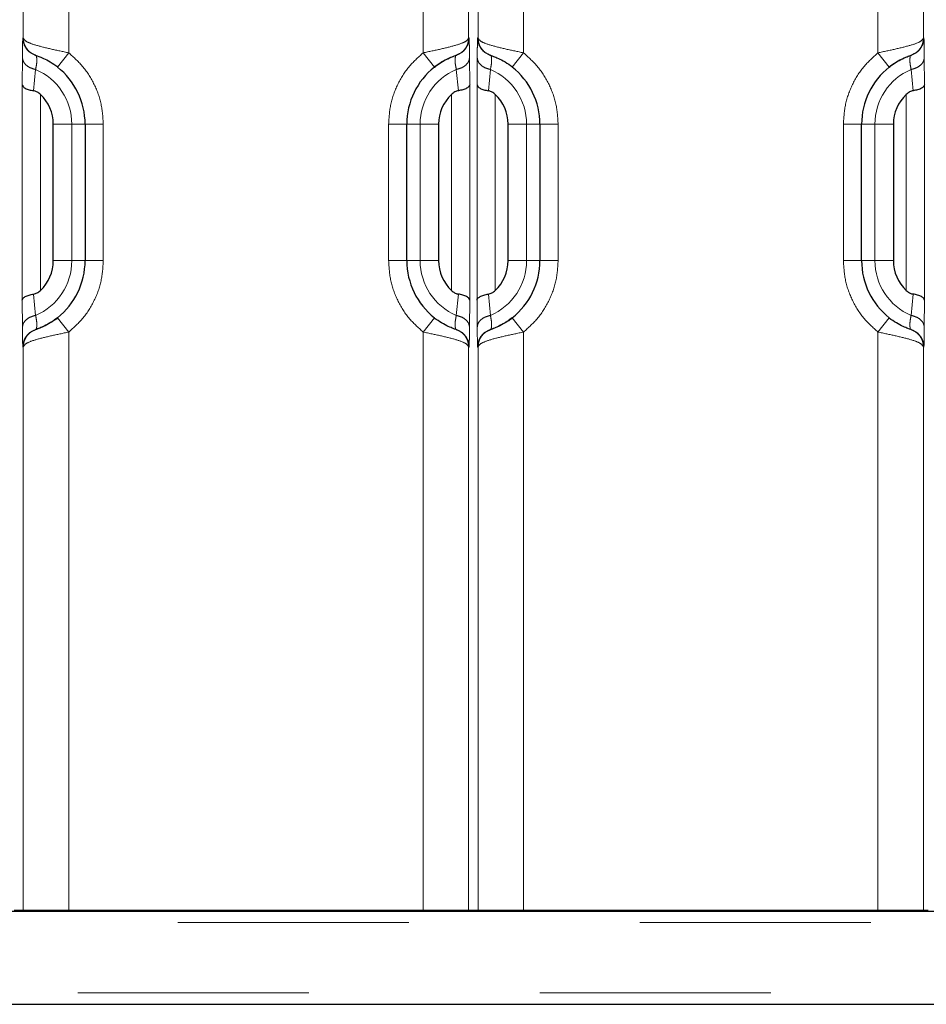
# Model space of a CAD drawing. Units: millimetres. Extents: x 31 to 424, y 42 to 346.
# Drawn here: x 81 to 86, y 187 to 193 of the extents above; entities that cross this region are included whole.
import ezdxf

# ---------------------------------------------------------------- set-up
doc = ezdxf.new("R2010")
doc.units = ezdxf.units.MM
doc.linetypes.add('PHANTOM', pattern=[12.7, 6.35, -1.27, 1.27, -1.27, 1.27, -1.27])

msp = doc.modelspace()

# ---------------------------------------------------------------- linework, layer by layer
at = {"color": 1, "linetype": 'PHANTOM', "lineweight": 18}
for p, q in [((81.4297, 192.564), (81.4297, 193.1966)), ((83.378, 192.564), (83.378, 193.1966)), ((83.9297, 192.564), (83.9297, 193.1966)), ((85.878, 192.564), (85.878, 193.1966)), ((81.1797, 192.6453), (81.1797, 192.9366)), ((83.628, 192.6453), (83.628, 192.9366)), ((83.6797, 192.6453), (83.6797, 192.9366)), ((86.128, 192.6453), (86.128, 192.9366)), ((81.1774, 192.6461), (81.1797, 192.6453)), ((83.628, 192.6453), (83.6304, 192.6461)), ((83.6774, 192.6461), (83.6797, 192.6453)), ((86.128, 192.6453), (86.1304, 192.6461)), ((81.1741, 192.3888), (81.1752, 192.5375)), ((81.3678, 192.4855), (81.4297, 192.564)), ((83.44, 192.4855), (83.378, 192.564)), ((83.6326, 192.5375), (83.6337, 192.3888)), ((83.6741, 192.3888), (83.6752, 192.5375)), ((83.8678, 192.4855), (83.9297, 192.564)), ((85.94, 192.4855), (85.878, 192.564)), ((86.1326, 192.5375), (86.1337, 192.3888)), ((81.2364, 192.3554), (81.2476, 192.4724)), ((83.5602, 192.4724), (83.5714, 192.3554)), ((83.7364, 192.3554), (83.7476, 192.4724)), ((86.0602, 192.4724), (86.0714, 192.3554)), ((81.1741, 191.2044), (81.1741, 192.3888)), ((83.6337, 192.3888), (83.6337, 191.2044)), ((83.6741, 191.2044), (83.6741, 192.3888)), ((86.1337, 192.3888), (86.1337, 191.2044)), ((81.2741, 191.2578), (81.2741, 192.3354)), ((83.5337, 192.3354), (83.5337, 191.2578)), ((83.7741, 191.2578), (83.7741, 192.3354)), ((86.0337, 192.3354), (86.0337, 191.2578)), ((81.4466, 192.1716), (81.3448, 192.1716)), ((81.5198, 192.1716), (81.4466, 192.1716)), ((81.4466, 191.4216), (81.4466, 192.1716)), ((81.6198, 192.1716), (81.5198, 192.1716)), ((81.6198, 192.1716), (81.6198, 191.4216)), ((83.188, 191.4216), (83.188, 192.1716)), ((83.188, 192.1716), (83.288, 192.1716)), ((83.3612, 192.1716), (83.288, 192.1716)), ((83.3612, 192.1716), (83.3612, 191.4216)), ((83.463, 192.1716), (83.3612, 192.1716)), ((83.9466, 192.1716), (83.8448, 192.1716)), ((84.0198, 192.1716), (83.9466, 192.1716)), ((83.9466, 191.4216), (83.9466, 192.1716)), ((84.1198, 192.1716), (84.0198, 192.1716)), ((84.1198, 192.1716), (84.1198, 191.4216)), ((85.688, 191.4216), (85.688, 192.1716)), ((85.688, 192.1716), (85.788, 192.1716)), ((85.8612, 192.1716), (85.788, 192.1716)), ((85.8612, 192.1716), (85.8612, 191.4216)), ((85.963, 192.1716), (85.8612, 192.1716)), ((81.3448, 191.4216), (81.4466, 191.4216)), ((81.4466, 191.4216), (81.5198, 191.4216)), ((81.6198, 191.4216), (81.5198, 191.4216)), ((83.188, 191.4216), (83.288, 191.4216)), ((83.3612, 191.4216), (83.288, 191.4216)), ((83.3612, 191.4216), (83.463, 191.4216)), ((83.8448, 191.4216), (83.9466, 191.4216)), ((83.9466, 191.4216), (84.0198, 191.4216)), ((84.1198, 191.4216), (84.0198, 191.4216)), ((85.688, 191.4216), (85.788, 191.4216)), ((85.8612, 191.4216), (85.788, 191.4216)), ((85.8612, 191.4216), (85.963, 191.4216)), ((81.2476, 191.1208), (81.2364, 191.2378)), ((83.5714, 191.2378), (83.5602, 191.1208)), ((83.7476, 191.1208), (83.7364, 191.2378)), ((86.0714, 191.2378), (86.0602, 191.1208)), ((81.1752, 191.0557), (81.1741, 191.2044)), ((83.6337, 191.2044), (83.6326, 191.0557)), ((83.6752, 191.0557), (83.6741, 191.2044)), ((86.1337, 191.2044), (86.1326, 191.0557)), ((81.4297, 191.0292), (81.3678, 191.1077)), ((83.378, 191.0292), (83.44, 191.1077)), ((83.9297, 191.0292), (83.8678, 191.1077)), ((85.878, 191.0292), (85.94, 191.1077)), ((81.4297, 187.8521), (81.4297, 191.0292)), ((83.378, 187.8521), (83.378, 191.0292)), ((83.9297, 187.8521), (83.9297, 191.0292)), ((85.878, 187.8521), (85.878, 191.0292)), ((81.1797, 190.9479), (81.1774, 190.9471)), ((81.1797, 187.8521), (81.1797, 190.9479)), ((83.628, 187.8521), (83.628, 190.9479)), ((83.6304, 190.9471), (83.628, 190.9479)), ((83.6797, 190.9479), (83.6774, 190.9471)), ((83.6797, 187.8521), (83.6797, 190.9479)), ((86.128, 187.8521), (86.128, 190.9479)), ((86.1304, 190.9471), (86.128, 190.9479)), ((106.1595, 187.7846), (61.1595, 187.7846)), ((61.1595, 187.3971), (106.1595, 187.3971))]:
    msp.add_line(p, q, dxfattribs=at)
at = {"color": 7, "linetype": 'Continuous', "lineweight": 25}
for p, q in [((81.2327, 192.558), (81.2459, 192.5512)), ((81.2459, 192.5512), (81.2478, 192.5506)), ((81.2489, 192.5477), (81.2459, 192.5512)), ((81.2478, 192.5506), (81.2558, 192.5477)), ((83.5619, 192.5512), (83.5589, 192.5477)), ((83.56, 192.5506), (83.5619, 192.5512)), ((83.5751, 192.558), (83.5619, 192.5512)), ((83.7327, 192.558), (83.7459, 192.5512)), ((83.7459, 192.5512), (83.7478, 192.5506)), ((83.7489, 192.5477), (83.7459, 192.5512)), ((83.7478, 192.5506), (83.7558, 192.5477)), ((86.0619, 192.5512), (86.0589, 192.5477)), ((86.06, 192.5506), (86.0619, 192.5512)), ((86.0751, 192.558), (86.0619, 192.5512)), ((81.3448, 191.4216), (81.3448, 192.1716)), ((81.5198, 192.1716), (81.5198, 191.4216)), ((83.288, 191.4216), (83.288, 192.1716)), ((83.463, 192.1716), (83.463, 191.4216)), ((83.8448, 191.4216), (83.8448, 192.1716)), ((84.0198, 192.1716), (84.0198, 191.4216)), ((85.788, 191.4216), (85.788, 192.1716)), ((85.963, 192.1716), (85.963, 191.4216)), ((81.2327, 191.0352), (81.2459, 191.042)), ((81.2459, 191.042), (81.2489, 191.0455)), ((81.2478, 191.0426), (81.2459, 191.042)), ((83.56, 191.0426), (83.552, 191.0455)), ((83.5589, 191.0455), (83.5619, 191.042)), ((83.5619, 191.042), (83.56, 191.0426)), ((83.5751, 191.0352), (83.5619, 191.042)), ((83.7327, 191.0352), (83.7459, 191.042)), ((83.7459, 191.042), (83.7489, 191.0455)), ((83.7478, 191.0426), (83.7459, 191.042)), ((86.06, 191.0426), (86.052, 191.0455)), ((86.0589, 191.0455), (86.0619, 191.042)), ((86.0619, 191.042), (86.06, 191.0426)), ((86.0751, 191.0352), (86.0619, 191.042)), ((61.1595, 187.8471), (106.1595, 187.8471)), ((81.1289, 187.8521), (81.1797, 187.8521)), ((81.1797, 187.8521), (81.4297, 187.8521)), ((81.4297, 187.8521), (83.378, 187.8521)), ((83.378, 187.8521), (83.628, 187.8521)), ((83.628, 187.8521), (83.6539, 187.8521)), ((83.6539, 187.8521), (83.6797, 187.8521)), ((83.6797, 187.8521), (83.9297, 187.8521)), ((83.9297, 187.8521), (85.878, 187.8521)), ((85.878, 187.8521), (86.128, 187.8521)), ((86.128, 187.8521), (86.1539, 187.8521)), ((61.1595, 187.3346), (106.1595, 187.3346))]:
    msp.add_line(p, q, dxfattribs=at)
for centre, radius, start, end in [((81.1198, 192.1716), 0.4, 360, 51.6952), ((83.688, 192.1716), 0.4, 128.3048, 180), ((83.6198, 192.1716), 0.4, 0, 51.6952), ((86.188, 192.1716), 0.4, 128.3048, 180), ((81.1198, 192.1716), 0.225, 360, 46.7228), ((83.688, 192.1716), 0.225, 133.2772, 180), ((83.6198, 192.1716), 0.225, 0, 46.7228), ((86.188, 192.1716), 0.225, 133.2772, 180), ((81.1198, 191.4216), 0.225, 313.2772, 360), ((81.1198, 191.4216), 0.4, 308.3048, 360), ((83.688, 191.4216), 0.4, 180, 231.6952), ((83.688, 191.4216), 0.225, 180, 226.7228), ((83.6198, 191.4216), 0.225, 313.2772, 0), ((83.6198, 191.4216), 0.4, 308.3048, 0), ((86.188, 191.4216), 0.4, 180, 231.6952), ((86.188, 191.4216), 0.225, 180, 226.7228)]:
    msp.add_arc(centre, radius, start, end, dxfattribs=at)
at = {"color": 1, "linetype": 'PHANTOM', "lineweight": 18}
for centre, start, end in [((81.1198, 192.1716), 360, 66.9879), ((83.688, 192.1716), 113.0121, 180), ((83.6198, 192.1716), 0, 66.9879), ((86.188, 192.1716), 113.0121, 180), ((81.1198, 191.4216), 293.0121, 360), ((83.688, 191.4216), 180, 246.9879), ((83.6198, 191.4216), 293.0121, 0), ((86.188, 191.4216), 180, 246.9879)]:
    msp.add_arc(centre, 0.3268, start, end, dxfattribs=at)
for points, knots in [([(81.1752, 192.5375), (81.1754, 192.5535), (81.1756, 192.5857), (81.1762, 192.6193), (81.1768, 192.6419), (81.1772, 192.6447), (81.1774, 192.6461)], [0, 0, 0, 0, 0.2500626, 0.5002113, 0.7501812, 1, 1, 1, 1]), ([(81.1774, 192.6461), (81.1783, 192.636), (81.1801, 192.6151), (81.1952, 192.5869), (81.2135, 192.5667), (81.2279, 192.5601), (81.2327, 192.558)], [0, 0, 0, 0, 0.276841, 0.567581, 0.858328, 1, 1, 1, 1]), ([(81.2478, 192.5506), (81.2385, 192.5547), (81.2194, 192.563), (81.1973, 192.5861), (81.1825, 192.6145), (81.1806, 192.6352), (81.1797, 192.6453)], [0, 0, 0, 0, 0.243941, 0.500012, 0.756077, 1, 1, 1, 1]), ([(83.56, 192.5506), (83.5693, 192.5547), (83.5884, 192.563), (83.6105, 192.5861), (83.6253, 192.6145), (83.6271, 192.6352), (83.628, 192.6453)], [0, 0, 0, 0, 0.243941, 0.5000124, 0.7560771, 1, 1, 1, 1]), ([(83.6304, 192.6461), (83.6295, 192.636), (83.6277, 192.6151), (83.6126, 192.5869), (83.5943, 192.5667), (83.5799, 192.5601), (83.5751, 192.558)], [0, 0, 0, 0, 0.276841, 0.567582, 0.858329, 1, 1, 1, 1]), ([(83.6304, 192.6461), (83.6306, 192.6447), (83.631, 192.6419), (83.6316, 192.6193), (83.6321, 192.5857), (83.6324, 192.5535), (83.6326, 192.5375)], [0, 0, 0, 0, 0.249819, 0.499789, 0.749937, 1, 1, 1, 1]), ([(83.6752, 192.5375), (83.6754, 192.5535), (83.6756, 192.5857), (83.6762, 192.6193), (83.6768, 192.6419), (83.6772, 192.6447), (83.6774, 192.6461)], [0, 0, 0, 0, 0.250063, 0.500211, 0.750181, 1, 1, 1, 1]), ([(83.6774, 192.6461), (83.6783, 192.636), (83.6801, 192.6151), (83.6952, 192.5869), (83.7135, 192.5667), (83.7279, 192.5601), (83.7327, 192.558)], [0, 0, 0, 0, 0.276841, 0.567581, 0.858328, 1, 1, 1, 1]), ([(83.7478, 192.5506), (83.7385, 192.5547), (83.7194, 192.563), (83.6973, 192.5861), (83.6825, 192.6145), (83.6806, 192.6352), (83.6797, 192.6453)], [0, 0, 0, 0, 0.243941, 0.500012, 0.756077, 1, 1, 1, 1]), ([(86.06, 192.5506), (86.0693, 192.5547), (86.0884, 192.563), (86.1105, 192.5861), (86.1253, 192.6145), (86.1271, 192.6352), (86.128, 192.6453)], [0, 0, 0, 0, 0.243941, 0.500012, 0.756077, 1, 1, 1, 1]), ([(86.1304, 192.6461), (86.1295, 192.636), (86.1277, 192.6151), (86.1126, 192.5869), (86.0943, 192.5667), (86.0799, 192.5601), (86.0751, 192.558)], [0, 0, 0, 0, 0.276841, 0.567582, 0.858329, 1, 1, 1, 1]), ([(86.1304, 192.6461), (86.1306, 192.6447), (86.131, 192.6419), (86.1316, 192.6193), (86.1321, 192.5857), (86.1324, 192.5535), (86.1326, 192.5375)], [0, 0, 0, 0, 0.249819, 0.499789, 0.749937, 1, 1, 1, 1]), ([(81.1752, 192.5375), (81.1762, 192.5304), (81.1783, 192.5159), (81.1942, 192.4962), (81.2178, 192.4804), (81.2378, 192.475), (81.2476, 192.4724)], [0, 0, 0, 0, 0.2434434, 0.4999981, 0.7565539, 1, 1, 1, 1]), ([(81.2476, 192.4724), (81.2496, 192.4833), (81.2538, 192.5051), (81.2552, 192.5297), (81.253, 192.5393), (81.2519, 192.5441)], [0, 0, 0, 0, 0.332841, 0.666222, 1, 1, 1, 1]), ([(81.4297, 192.564), (81.4574, 192.5391), (81.5134, 192.4887), (81.5732, 192.3913), (81.6126, 192.284), (81.6174, 192.2087), (81.6198, 192.1716)], [0, 0, 0, 0, 0.246793, 0.5, 0.753207, 1, 1, 1, 1]), ([(83.188, 192.1716), (83.1904, 192.2087), (83.1952, 192.284), (83.2346, 192.3913), (83.2944, 192.4887), (83.3504, 192.5391), (83.378, 192.564)], [0, 0, 0, 0, 0.246793, 0.5, 0.753207, 1, 1, 1, 1]), ([(83.5559, 192.5441), (83.5548, 192.5393), (83.5526, 192.5297), (83.554, 192.5051), (83.5581, 192.4833), (83.5602, 192.4724)], [0, 0, 0, 0, 0.333778, 0.667159, 1, 1, 1, 1]), ([(83.6326, 192.5375), (83.6316, 192.5304), (83.6295, 192.5159), (83.6136, 192.4962), (83.59, 192.4804), (83.57, 192.475), (83.5602, 192.4724)], [0, 0, 0, 0, 0.243443, 0.499998, 0.756554, 1, 1, 1, 1]), ([(83.6752, 192.5375), (83.6762, 192.5304), (83.6783, 192.5159), (83.6942, 192.4962), (83.7178, 192.4804), (83.7378, 192.475), (83.7476, 192.4724)], [0, 0, 0, 0, 0.243443, 0.499998, 0.756554, 1, 1, 1, 1]), ([(83.7476, 192.4724), (83.7496, 192.4833), (83.7538, 192.5051), (83.7552, 192.5297), (83.753, 192.5393), (83.7519, 192.5441)], [0, 0, 0, 0, 0.332841, 0.666222, 1, 1, 1, 1]), ([(83.9297, 192.564), (83.9574, 192.5391), (84.0134, 192.4887), (84.0732, 192.3913), (84.1126, 192.284), (84.1174, 192.2087), (84.1198, 192.1716)], [0, 0, 0, 0, 0.246793, 0.5, 0.753207, 1, 1, 1, 1]), ([(85.688, 192.1716), (85.6904, 192.2087), (85.6952, 192.284), (85.7346, 192.3913), (85.7944, 192.4887), (85.8504, 192.5391), (85.878, 192.564)], [0, 0, 0, 0, 0.246793, 0.5, 0.753207, 1, 1, 1, 1]), ([(86.0559, 192.5441), (86.0548, 192.5393), (86.0526, 192.5297), (86.054, 192.5051), (86.0581, 192.4833), (86.0602, 192.4724)], [0, 0, 0, 0, 0.333778, 0.667159, 1, 1, 1, 1]), ([(86.1326, 192.5375), (86.1316, 192.5304), (86.1295, 192.5159), (86.1136, 192.4962), (86.09, 192.4804), (86.07, 192.475), (86.0602, 192.4724)], [0, 0, 0, 0, 0.243443, 0.499998, 0.756554, 1, 1, 1, 1]), ([(81.6198, 191.4216), (81.6174, 191.3845), (81.6126, 191.3093), (81.5732, 191.202), (81.5134, 191.1045), (81.4574, 191.0541), (81.4297, 191.0292)], [0, 0, 0, 0, 0.246793, 0.5, 0.753207, 1, 1, 1, 1]), ([(83.378, 191.0292), (83.3504, 191.0541), (83.2944, 191.1045), (83.2346, 191.202), (83.1952, 191.3093), (83.1904, 191.3845), (83.188, 191.4216)], [0, 0, 0, 0, 0.246793, 0.5, 0.753207, 1, 1, 1, 1]), ([(84.1198, 191.4216), (84.1174, 191.3845), (84.1126, 191.3093), (84.0732, 191.202), (84.0134, 191.1045), (83.9574, 191.0541), (83.9297, 191.0292)], [0, 0, 0, 0, 0.246793, 0.5, 0.753207, 1, 1, 1, 1]), ([(85.878, 191.0292), (85.8504, 191.0541), (85.7944, 191.1045), (85.7346, 191.202), (85.6952, 191.3093), (85.6904, 191.3845), (85.688, 191.4216)], [0, 0, 0, 0, 0.246793, 0.5, 0.753207, 1, 1, 1, 1]), ([(81.1752, 191.0557), (81.1762, 191.0628), (81.1783, 191.0774), (81.1942, 191.0971), (81.2178, 191.1128), (81.2378, 191.1182), (81.2476, 191.1208)], [0, 0, 0, 0, 0.243443, 0.499998, 0.756554, 1, 1, 1, 1]), ([(81.2519, 191.0491), (81.253, 191.0539), (81.2552, 191.0635), (81.2538, 191.0881), (81.2496, 191.1099), (81.2476, 191.1208)], [0, 0, 0, 0, 0.333778, 0.667159, 1, 1, 1, 1]), ([(83.5602, 191.1208), (83.5581, 191.1099), (83.554, 191.0881), (83.5526, 191.0635), (83.5548, 191.0539), (83.5559, 191.0491)], [0, 0, 0, 0, 0.332841, 0.666222, 1, 1, 1, 1]), ([(83.6326, 191.0557), (83.6316, 191.0628), (83.6295, 191.0774), (83.6136, 191.0971), (83.59, 191.1128), (83.57, 191.1182), (83.5602, 191.1208)], [0, 0, 0, 0, 0.243443, 0.499998, 0.756554, 1, 1, 1, 1]), ([(83.6752, 191.0557), (83.6762, 191.0628), (83.6783, 191.0774), (83.6942, 191.0971), (83.7178, 191.1128), (83.7378, 191.1182), (83.7476, 191.1208)], [0, 0, 0, 0, 0.243443, 0.499998, 0.756554, 1, 1, 1, 1]), ([(83.7519, 191.0491), (83.753, 191.0539), (83.7552, 191.0635), (83.7538, 191.0881), (83.7496, 191.1099), (83.7476, 191.1208)], [0, 0, 0, 0, 0.333778, 0.667159, 1, 1, 1, 1]), ([(86.0602, 191.1208), (86.0581, 191.1099), (86.054, 191.0881), (86.0526, 191.0635), (86.0548, 191.0539), (86.0559, 191.0491)], [0, 0, 0, 0, 0.3328408, 0.6662224, 1, 1, 1, 1]), ([(86.1326, 191.0557), (86.1316, 191.0628), (86.1295, 191.0774), (86.1136, 191.0971), (86.09, 191.1128), (86.07, 191.1182), (86.0602, 191.1208)], [0, 0, 0, 0, 0.243443, 0.499998, 0.756554, 1, 1, 1, 1]), ([(81.1774, 190.9471), (81.1772, 190.9485), (81.1768, 190.9513), (81.1762, 190.9739), (81.1756, 191.0076), (81.1754, 191.0397), (81.1752, 191.0557)], [0, 0, 0, 0, 0.249819, 0.499789, 0.749937, 1, 1, 1, 1]), ([(81.1774, 190.9471), (81.1783, 190.9573), (81.1801, 190.9781), (81.1952, 191.0063), (81.2135, 191.0265), (81.2279, 191.0331), (81.2327, 191.0352)], [0, 0, 0, 0, 0.276841, 0.567582, 0.858329, 1, 1, 1, 1]), ([(81.1797, 190.9479), (81.1806, 190.958), (81.1825, 190.9788), (81.1973, 191.0071), (81.2194, 191.0302), (81.2385, 191.0385), (81.2478, 191.0426)], [0, 0, 0, 0, 0.243923, 0.499988, 0.756059, 1, 1, 1, 1]), ([(83.628, 190.9479), (83.6271, 190.958), (83.6253, 190.9788), (83.6105, 191.0071), (83.5884, 191.0302), (83.5693, 191.0385), (83.56, 191.0426)], [0, 0, 0, 0, 0.2439229, 0.4999876, 0.756059, 1, 1, 1, 1]), ([(83.6304, 190.9471), (83.6295, 190.9573), (83.6277, 190.9781), (83.6126, 191.0063), (83.5943, 191.0265), (83.5799, 191.0331), (83.5751, 191.0352)], [0, 0, 0, 0, 0.276841, 0.567581, 0.858328, 1, 1, 1, 1]), ([(83.6326, 191.0557), (83.6324, 191.0397), (83.6321, 191.0076), (83.6316, 190.9739), (83.631, 190.9513), (83.6306, 190.9485), (83.6304, 190.9471)], [0, 0, 0, 0, 0.250063, 0.500211, 0.750181, 1, 1, 1, 1]), ([(83.6774, 190.9471), (83.6772, 190.9485), (83.6768, 190.9513), (83.6762, 190.9739), (83.6756, 191.0076), (83.6754, 191.0397), (83.6752, 191.0557)], [0, 0, 0, 0, 0.249819, 0.499789, 0.749937, 1, 1, 1, 1]), ([(83.6774, 190.9471), (83.6783, 190.9573), (83.6801, 190.9781), (83.6952, 191.0063), (83.7135, 191.0265), (83.7279, 191.0331), (83.7327, 191.0352)], [0, 0, 0, 0, 0.276841, 0.567582, 0.858329, 1, 1, 1, 1]), ([(83.6797, 190.9479), (83.6806, 190.958), (83.6825, 190.9788), (83.6973, 191.0071), (83.7194, 191.0302), (83.7385, 191.0385), (83.7478, 191.0426)], [0, 0, 0, 0, 0.243923, 0.499988, 0.756059, 1, 1, 1, 1]), ([(86.128, 190.9479), (86.1271, 190.958), (86.1253, 190.9788), (86.1105, 191.0071), (86.0884, 191.0302), (86.0693, 191.0385), (86.06, 191.0426)], [0, 0, 0, 0, 0.243923, 0.499988, 0.756059, 1, 1, 1, 1]), ([(86.1304, 190.9471), (86.1295, 190.9573), (86.1277, 190.9781), (86.1126, 191.0063), (86.0943, 191.0265), (86.0799, 191.0331), (86.0751, 191.0352)], [0, 0, 0, 0, 0.276841, 0.567581, 0.858328, 1, 1, 1, 1]), ([(86.1326, 191.0557), (86.1324, 191.0397), (86.1321, 191.0076), (86.1316, 190.9739), (86.131, 190.9513), (86.1306, 190.9485), (86.1304, 190.9471)], [0, 0, 0, 0, 0.250063, 0.500211, 0.750181, 1, 1, 1, 1])]:
    msp.add_open_spline(points, degree=3, knots=knots, dxfattribs=at)
for points in [[(81.1797, 192.6453), (81.1837, 192.6386), (81.1917, 192.625), (81.2497, 192.6047), (81.332, 192.5843), (81.3972, 192.5707), (81.4297, 192.564)], [(83.378, 192.564), (83.4106, 192.5707), (83.4758, 192.5843), (83.5581, 192.6047), (83.616, 192.625), (83.624, 192.6386), (83.628, 192.6453)], [(83.6797, 192.6453), (83.6837, 192.6386), (83.6917, 192.625), (83.7497, 192.6047), (83.832, 192.5843), (83.8972, 192.5707), (83.9297, 192.564)], [(85.878, 192.564), (85.9106, 192.5707), (85.9758, 192.5843), (86.0581, 192.6047), (86.116, 192.625), (86.124, 192.6386), (86.128, 192.6453)], [(81.4297, 191.0292), (81.3972, 191.0225), (81.332, 191.0089), (81.2497, 190.9886), (81.1917, 190.9682), (81.1837, 190.9547), (81.1797, 190.9479)], [(83.628, 190.9479), (83.624, 190.9547), (83.616, 190.9682), (83.5581, 190.9886), (83.4758, 191.0089), (83.4106, 191.0225), (83.378, 191.0292)], [(83.9297, 191.0292), (83.8972, 191.0225), (83.832, 191.0089), (83.7497, 190.9886), (83.6917, 190.9682), (83.6837, 190.9547), (83.6797, 190.9479)], [(86.128, 190.9479), (86.124, 190.9547), (86.116, 190.9682), (86.0581, 190.9886), (85.9758, 191.0089), (85.9106, 191.0225), (85.878, 191.0292)]]:
    msp.add_open_spline(points, degree=3, dxfattribs=at)
at = {"color": 7, "linetype": 'Continuous', "lineweight": 25}
for points, knots in [([(81.251, 192.5495), (81.2547, 192.5482), (81.2623, 192.5456), (81.2904, 192.5343), (81.3272, 192.5159), (81.3551, 192.4966), (81.369, 192.487)], [0, 0, 0, 0, 0.241663, 0.493135, 0.748056, 1, 1, 1, 1]), ([(83.4388, 192.487), (83.4527, 192.4966), (83.4806, 192.5158), (83.5174, 192.5342), (83.5455, 192.5456), (83.5531, 192.5482), (83.5568, 192.5495)], [0, 0, 0, 0, 0.251902, 0.506785, 0.758267, 1, 1, 1, 1]), ([(83.44, 192.4855), (83.4472, 192.4909), (83.4618, 192.502), (83.4911, 192.5205), (83.5241, 192.5372), (83.5532, 192.5484), (83.5578, 192.5499), (83.56, 192.5506)], [0, 0, 0, 0, 0.121861, 0.246934, 0.494984, 0.747985, 1, 1, 1, 1]), ([(83.751, 192.5495), (83.7547, 192.5482), (83.7623, 192.5456), (83.7904, 192.5343), (83.8272, 192.5159), (83.8551, 192.4966), (83.869, 192.487)], [0, 0, 0, 0, 0.241663, 0.493135, 0.748056, 1, 1, 1, 1]), ([(85.9388, 192.487), (85.9527, 192.4966), (85.9806, 192.5158), (86.0174, 192.5342), (86.0455, 192.5456), (86.0531, 192.5482), (86.0568, 192.5495)], [0, 0, 0, 0, 0.251902, 0.506785, 0.758267, 1, 1, 1, 1]), ([(85.94, 192.4855), (85.9472, 192.4909), (85.9618, 192.502), (85.9911, 192.5205), (86.0241, 192.5372), (86.0532, 192.5484), (86.0578, 192.5499), (86.06, 192.5506)], [0, 0, 0, 0, 0.121861, 0.246934, 0.494984, 0.747985, 1, 1, 1, 1]), ([(81.1741, 192.3888), (81.1749, 192.3854), (81.1767, 192.3785), (81.19, 192.3687), (81.2098, 192.3605), (81.2279, 192.357), (81.2364, 192.3554)], [0, 0, 0, 0, 0.2501002, 0.50016, 0.7633698, 1, 1, 1, 1]), ([(83.6337, 192.3888), (83.6328, 192.3854), (83.6311, 192.3785), (83.6178, 192.3687), (83.5979, 192.3605), (83.5799, 192.357), (83.5714, 192.3554)], [0, 0, 0, 0, 0.2501, 0.50016, 0.76336, 1, 1, 1, 1]), ([(83.6741, 192.3888), (83.6749, 192.3854), (83.6767, 192.3785), (83.69, 192.3687), (83.7098, 192.3605), (83.7279, 192.357), (83.7364, 192.3554)], [0, 0, 0, 0, 0.2501002, 0.50016, 0.7633698, 1, 1, 1, 1]), ([(86.1337, 192.3888), (86.1328, 192.3854), (86.1311, 192.3785), (86.1178, 192.3687), (86.0979, 192.3605), (86.0799, 192.357), (86.0714, 192.3554)], [0, 0, 0, 0, 0.2501, 0.50016, 0.76336, 1, 1, 1, 1]), ([(81.2741, 192.3354), (81.2686, 192.34), (81.2584, 192.3485), (81.2447, 192.3539), (81.2377, 192.3552), (81.2364, 192.3554)], [0, 0, 0, 0, 0.4828993, 0.9021816, 1, 1, 1, 1]), ([(83.5714, 192.3554), (83.5649, 192.3537), (83.5511, 192.3501), (83.5397, 192.3405), (83.5337, 192.3354)], [0, 0, 0, 0, 0.476815, 1, 1, 1, 1]), ([(83.7741, 192.3354), (83.7686, 192.34), (83.7584, 192.3485), (83.7447, 192.3539), (83.7377, 192.3552), (83.7364, 192.3554)], [0, 0, 0, 0, 0.482899, 0.902182, 1, 1, 1, 1]), ([(86.0714, 192.3554), (86.0649, 192.3537), (86.0511, 192.3501), (86.0397, 192.3405), (86.0337, 192.3354)], [0, 0, 0, 0, 0.476815, 1, 1, 1, 1]), ([(81.1741, 191.2044), (81.1749, 191.2078), (81.1767, 191.2147), (81.19, 191.2245), (81.2098, 191.2328), (81.2279, 191.2362), (81.2364, 191.2378)], [0, 0, 0, 0, 0.2501, 0.50016, 0.763359, 1, 1, 1, 1]), ([(81.2364, 191.2378), (81.2429, 191.2395), (81.2567, 191.2431), (81.2681, 191.2527), (81.2741, 191.2578)], [0, 0, 0, 0, 0.476815, 1, 1, 1, 1]), ([(83.5337, 191.2578), (83.5392, 191.2532), (83.5494, 191.2447), (83.5631, 191.2393), (83.5701, 191.2381), (83.5714, 191.2378)], [0, 0, 0, 0, 0.4828993, 0.9021816, 1, 1, 1, 1]), ([(83.6337, 191.2044), (83.6328, 191.2078), (83.6311, 191.2147), (83.6178, 191.2245), (83.5979, 191.2328), (83.5799, 191.2362), (83.5714, 191.2378)], [0, 0, 0, 0, 0.2501, 0.50016, 0.763367, 1, 1, 1, 1]), ([(83.6741, 191.2044), (83.6749, 191.2078), (83.6767, 191.2147), (83.69, 191.2245), (83.7098, 191.2328), (83.7279, 191.2362), (83.7364, 191.2378)], [0, 0, 0, 0, 0.2501, 0.50016, 0.763359, 1, 1, 1, 1]), ([(83.7364, 191.2378), (83.7429, 191.2395), (83.7567, 191.2431), (83.7681, 191.2527), (83.7741, 191.2578)], [0, 0, 0, 0, 0.476815, 1, 1, 1, 1]), ([(86.0337, 191.2578), (86.0392, 191.2532), (86.0494, 191.2447), (86.0631, 191.2393), (86.0701, 191.2381), (86.0714, 191.2378)], [0, 0, 0, 0, 0.482899, 0.902182, 1, 1, 1, 1]), ([(86.1337, 191.2044), (86.1328, 191.2078), (86.1311, 191.2147), (86.1178, 191.2245), (86.0979, 191.2328), (86.0799, 191.2362), (86.0714, 191.2378)], [0, 0, 0, 0, 0.2501, 0.50016, 0.763367, 1, 1, 1, 1]), ([(81.3678, 191.1077), (81.3606, 191.1023), (81.346, 191.0912), (81.3167, 191.0728), (81.2837, 191.056), (81.2546, 191.0448), (81.25, 191.0434), (81.2478, 191.0426)], [0, 0, 0, 0, 0.121861, 0.246934, 0.494984, 0.747985, 1, 1, 1, 1]), ([(81.369, 191.1062), (81.3551, 191.0966), (81.3272, 191.0774), (81.2904, 191.059), (81.2623, 191.0476), (81.2547, 191.045), (81.251, 191.0437)], [0, 0, 0, 0, 0.251944, 0.506865, 0.758337, 1, 1, 1, 1]), ([(83.5568, 191.0437), (83.5531, 191.045), (83.5455, 191.0476), (83.5174, 191.059), (83.4806, 191.0774), (83.4527, 191.0966), (83.4388, 191.1062)], [0, 0, 0, 0, 0.241733, 0.493215, 0.748098, 1, 1, 1, 1]), ([(83.8678, 191.1077), (83.8606, 191.1023), (83.846, 191.0912), (83.8167, 191.0728), (83.7837, 191.056), (83.7546, 191.0448), (83.75, 191.0434), (83.7478, 191.0426)], [0, 0, 0, 0, 0.121861, 0.246934, 0.494984, 0.747985, 1, 1, 1, 1]), ([(83.869, 191.1062), (83.8551, 191.0966), (83.8272, 191.0774), (83.7904, 191.059), (83.7623, 191.0476), (83.7547, 191.045), (83.751, 191.0437)], [0, 0, 0, 0, 0.251944, 0.506865, 0.758337, 1, 1, 1, 1]), ([(86.0568, 191.0437), (86.0531, 191.045), (86.0455, 191.0476), (86.0174, 191.059), (85.9806, 191.0774), (85.9527, 191.0966), (85.9388, 191.1062)], [0, 0, 0, 0, 0.241733, 0.493215, 0.748098, 1, 1, 1, 1])]:
    msp.add_open_spline(points, degree=3, knots=knots, dxfattribs=at)

doc.saveas('drawing.dxf')
